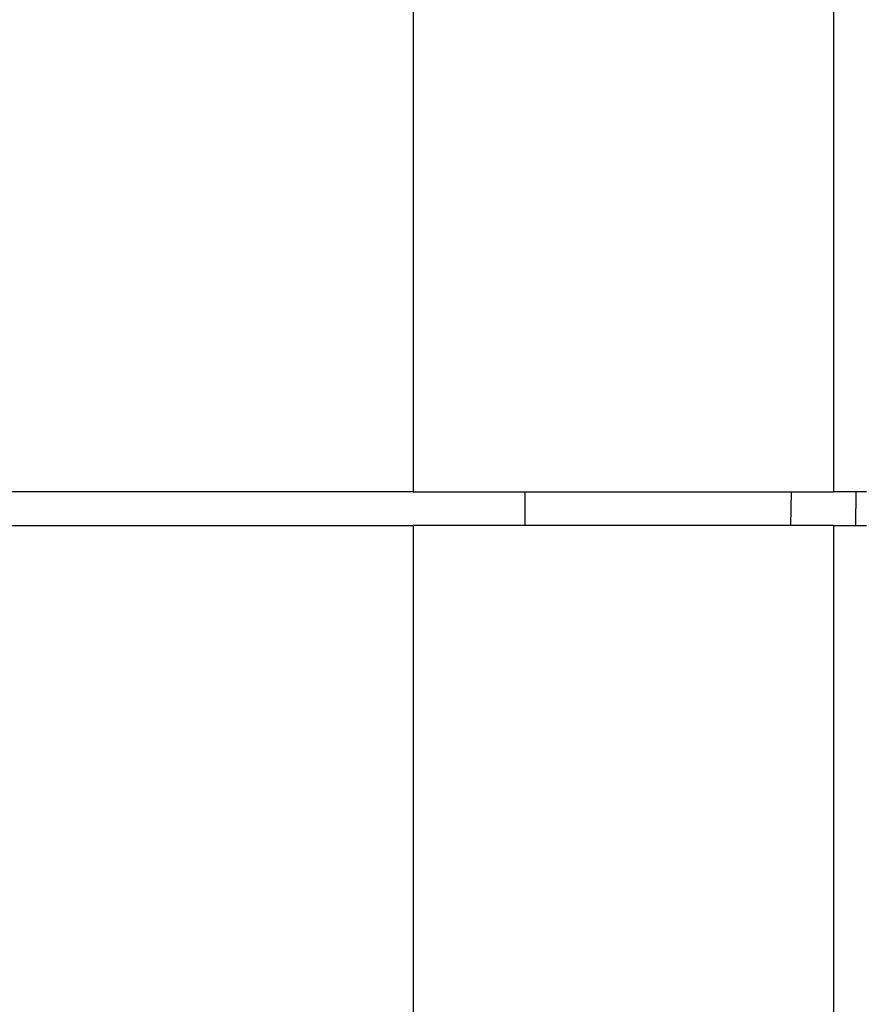
# Model space of a CAD drawing. Extents: x 16.5 to 113.1, y 4.4 to 84.6.
# Drawn here: x 27.1 to 28.1, y 35.3 to 36.5 of the extents above; entities that cross this region are included whole.
import ezdxf

# ---------------------------------------------------------------- set-up
doc = ezdxf.new("R2010")
doc.units = 0
doc.header["$MEASUREMENT"] = 0
doc.layers.add('OBJECT', color=7, linetype='CONTINUOUS')

msp = doc.modelspace()

# ---------------------------------------------------------------- linework, layer by layer
at = {"layer": 'OBJECT'}
for p, q in [((27.5718, 37.8659), (27.5718, 35.9265)), ((28.0718, 37.7714), (28.0718, 35.9265)), ((27.5718, 35.9265), (27.0721, 35.9265)), ((27.7051, 35.8865), (27.7052, 35.9265)), ((28.0211, 35.8865), (28.0218, 35.9265)), ((28.1112, 35.9265), (28.0718, 35.9265)), ((28.0984, 35.8865), (28.0988, 35.9265)), ((27.0721, 35.8865), (27.5718, 35.8865)), ((27.5718, 35.8865), (27.5718, 33.947)), ((28.0718, 35.8865), (28.0718, 34.0416)), ((28.0718, 35.8865), (28.1112, 35.8865))]:
    msp.add_line(p, q, dxfattribs=at)
for points, knots in [([(27.5718, 35.9265), (27.6372, 35.9265), (27.7727, 35.9265), (27.9412, 35.9265), (28.0375, 35.9265), (28.0718, 35.9265)], [0, 0, 0, 0, 0.375049, 0.776984, 1, 1, 1, 1]), ([(28.0718, 35.8865), (28.0273, 35.8865), (27.9372, 35.8865), (27.7691, 35.8865), (27.6448, 35.8865), (27.5718, 35.8865)], [0, 0, 0, 0, 0.287513, 0.581795, 1, 1, 1, 1])]:
    msp.add_open_spline(points, degree=3, knots=knots, dxfattribs=at)

doc.saveas('drawing.dxf')
